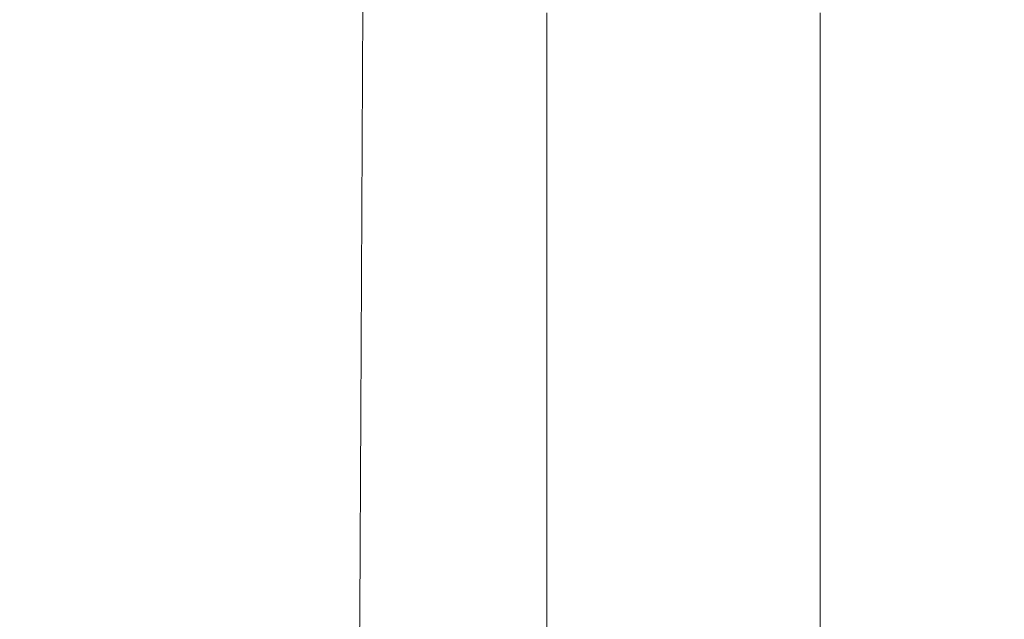
# Model space of a CAD drawing. Extents: x -24 to 72, y -209 to 25.
# Drawn here: x 68 to 72, y -7 to -4 of the extents above; entities that cross this region are included whole.
import ezdxf

# ---------------------------------------------------------------- set-up
doc = ezdxf.new("R2010")
doc.units = 0
doc.header["$LTSCALE"] = 500
doc.header["$MEASUREMENT"] = 0
doc.layers.add('NOVOTERM_GRAFITMAT', color=7, linetype='Continuous')

msp = doc.modelspace()

# ---------------------------------------------------------------- linework, layer by layer
at = {"layer": 'NOVOTERM_GRAFITMAT', "lineweight": 0}
for points, invisible_edges in [([(70.6416, -3.7386, 98.7059), (70.645, -2.62, 99.1559), (70.6446, -3.4652, 99.6047), (70.6413, -4.5846, 99.124)], 15), ([(70.6469, -4.5169, 120.1539), (70.6485, -3.6632, 119.4872), (70.6509, -2.6229, 120.2008), (70.6493, -3.4883, 120.8576)], 15), ([(70.6519, -2.5926, 110.6072), (70.6499, -3.5146, 111.3297), (70.6477, -4.58, 110.5343), (70.6497, -3.669, 109.8217)], 15), ([(70.6476, -3.7903, 102.286), (70.6505, -2.6745, 102.9176), (70.649, -3.5483, 103.5236), (70.6463, -4.6569, 102.8669)], 15), ([(70.6495, -3.8349, 108.3372), (70.6517, -2.7519, 109.1096), (70.6497, -3.669, 109.8217), (70.6475, -4.7406, 109.0363)], 15), ([(70.6616, -3.5436, 125.9898), (70.6591, -4.5354, 125.507), (70.6569, -3.7502, 124.9914), (70.6595, -2.7415, 125.5008)], 15), ([(70.6462, -4.6953, 118.7498), (70.6482, -3.8296, 118.0593), (70.6504, -2.7859, 118.8034), (70.6485, -3.6632, 119.4872)], 15), ([(70.6417, -2.8942, 98.3129), (70.6416, -3.7386, 98.7059), (70.6384, -4.8135, 98.2842), (70.6385, -3.9662, 97.9224)], 15), ([(70.6476, -3.7903, 102.286), (70.6448, -4.9034, 101.6729), (70.646, -4.0469, 101.1335), (70.649, -2.9279, 101.7193)], 15), ([(70.6472, -4.9132, 107.5685), (70.649, -4.0152, 106.8879), (70.6514, -2.9254, 107.6407), (70.6495, -3.8349, 108.3372)], 15), ([(70.6502, -2.9387, 117.3577), (70.6482, -3.8296, 118.0593), (70.646, -4.865, 117.2949), (70.648, -3.9857, 116.5896)], 15), ([(70.6543, -4.7499, 124.4442), (70.6531, -3.9489, 123.9117), (70.6557, -2.9336, 124.4791), (70.6569, -3.7502, 124.9914)], 15), ([(70.65, -3.0843, 115.8753), (70.648, -3.9857, 116.5896), (70.6458, -5.0245, 115.805), (70.6479, -4.135, 115.0902)], 15), ([(70.6385, -3.9662, 97.9224), (70.6356, -4.9519, 97.5629), (70.6354, -4.1, 97.2532), (70.6383, -3.1195, 97.58)], 15), ([(70.649, -4.0152, 106.8879), (70.6467, -5.1004, 106.1424), (70.6484, -4.212, 105.4853), (70.6508, -3.1154, 106.2121)], 15), ([(70.6501, -4.1415, 122.7487), (70.6527, -3.1211, 123.3671), (70.6531, -3.9489, 123.9117), (70.6505, -4.9545, 123.309)], 15), ([(70.6708, -4.0766, 127.3912), (70.6726, -3.1099, 127.7154), (70.6822, -3.809, 128.481), (70.681, -4.7521, 128.2039)], 15), ([(70.6305, -3.8962, 96.2707), (70.6321, -3.2315, 96.46), (70.6327, -4.0922, 96.7014), (70.6309, -4.7652, 96.476)], 15), ([(70.646, -4.0469, 101.1335), (70.6429, -5.1627, 100.5689), (70.6438, -4.3134, 100.0765), (70.647, -3.1931, 100.6118)], 15), ([(70.6458, -5.1776, 114.2923), (70.6479, -4.2811, 113.5732), (70.65, -3.2261, 114.3686), (70.6479, -4.135, 115.0902)], 15), ([(70.633, -4.9516, 96.9594), (70.6327, -4.0922, 96.7014), (70.635, -3.2478, 96.9604), (70.6354, -4.1, 97.2532)], 15), ([(70.6506, -3.3068, 122.1556), (70.6501, -4.1415, 122.7487), (70.6476, -5.1519, 122.0981), (70.6481, -4.3316, 121.4917)], 15), ([(70.65, -3.323, 104.8359), (70.6484, -4.212, 105.4853), (70.6459, -5.304, 104.7692), (70.6475, -4.426, 104.1413)], 15), ([(70.6647, -4.3103, 126.4931), (70.6669, -3.3292, 126.9016), (70.6708, -4.0766, 127.3912), (70.6691, -5.0346, 127.0269)], 15), ([(70.6458, -5.3281, 112.7687), (70.6478, -4.4281, 112.0505), (70.6499, -3.3682, 112.8493), (70.6479, -4.2811, 113.5732)], 15), ([(70.6413, -4.5846, 99.124), (70.6446, -3.4652, 99.6047), (70.6438, -4.3134, 100.0765), (70.6406, -5.4299, 99.565)], 15), ([(70.6481, -4.3316, 121.4917), (70.6457, -5.3462, 120.7987), (70.6469, -4.5169, 120.1539), (70.6493, -3.4883, 120.8576)], 15), ([(70.7411, -3.9391, 132.3585), (70.7407, -4.8504, 132.201), (70.7032, -4.4013, 129.8738), (70.704, -3.4725, 130.0677)], 15), ([(70.5835, -4.4086, 96.0615), (70.4449, -4.7851, 95.781), (70.4451, -3.8996, 95.6563), (70.5832, -3.5292, 95.9084)], 15), ([(70.6499, -3.5146, 111.3297), (70.6478, -4.4281, 112.0505), (70.6457, -5.4803, 111.2464), (70.6477, -4.58, 110.5343)], 15), ([(70.6463, -4.6569, 102.8669), (70.649, -3.5483, 103.5236), (70.6475, -4.426, 104.1413), (70.6449, -5.5243, 103.4606)], 15), ([(70.6647, -4.3103, 126.4931), (70.6626, -5.2817, 126.0449), (70.6591, -4.5354, 125.507), (70.6616, -3.5436, 125.9898)], 15), ([(70.6446, -5.5351, 119.4245), (70.6462, -4.6953, 118.7498), (70.6485, -3.6632, 119.4872), (70.6469, -4.5169, 120.1539)], 15), ([(70.6497, -3.669, 109.8217), (70.6477, -4.58, 110.5343), (70.6456, -5.638, 109.7372), (70.6475, -4.7406, 109.0363)], 15), ([(70.6384, -4.8135, 98.2842), (70.6416, -3.7386, 98.7059), (70.6413, -4.5846, 99.124), (70.638, -5.6588, 98.6708)], 15), ([(70.6435, -5.7607, 102.2273), (70.6448, -4.9034, 101.6729), (70.6476, -3.7903, 102.286), (70.6463, -4.6569, 102.8669)], 15), ([(70.6591, -4.5354, 125.507), (70.6568, -5.5165, 124.9858), (70.6543, -4.7499, 124.4442), (70.6569, -3.7502, 124.9914)], 15), ([(70.646, -4.865, 117.2949), (70.6482, -3.8296, 118.0593), (70.6462, -4.6953, 118.7498), (70.644, -5.7167, 117.9904)], 15), ([(70.6454, -5.805, 108.253), (70.6472, -4.9132, 107.5685), (70.6495, -3.8349, 108.3372), (70.6475, -4.7406, 109.0363)], 15), ([(70.6822, -3.809, 128.481), (70.7032, -4.4013, 129.8738), (70.7024, -5.3222, 129.6419), (70.681, -4.7521, 128.2039)], 15), ([(70.4449, -4.7851, 95.781), (70.169, -5.0423, 95.3778), (70.1699, -4.1527, 95.2737), (70.4451, -3.8996, 95.6563)], 15), ([(70.5835, -4.4086, 96.0615), (70.6305, -3.8962, 96.2707), (70.6309, -4.7652, 96.476), (70.5835, -5.2837, 96.2345)], 15), ([(70.6505, -4.9545, 123.309), (70.6531, -3.9489, 123.9117), (70.6543, -4.7499, 124.4442), (70.6519, -5.7381, 123.8604)], 15), ([(70.7999, -5.1198, 135.7702), (70.7407, -4.8504, 132.201), (70.7411, -3.9391, 132.3585), (70.8001, -4.2191, 135.9034)], 15), ([(70.6384, -4.8135, 98.2842), (70.6354, -5.8009, 97.8931), (70.6356, -4.9519, 97.5629), (70.6385, -3.9662, 97.9224)], 15), ([(70.648, -3.9857, 116.5896), (70.646, -4.865, 117.2949), (70.6439, -5.8896, 116.5121), (70.6458, -5.0245, 115.805)], 15), ([(70.6448, -4.9034, 101.6729), (70.6418, -6.0112, 101.0796), (70.6429, -5.1627, 100.5689), (70.646, -4.0469, 101.1335)], 15), ([(70.6449, -5.9844, 106.8054), (70.6467, -5.1004, 106.1424), (70.649, -4.0152, 106.8879), (70.6472, -4.9132, 107.5685)], 15), ([(70.6309, -4.7652, 96.476), (70.6327, -4.0922, 96.7014), (70.633, -4.9516, 96.9594), (70.6311, -5.6299, 96.7003)], 15), ([(70.6691, -5.0346, 127.0269), (70.6708, -4.0766, 127.3912), (70.681, -4.7521, 128.2039), (70.6797, -5.6857, 127.8879)], 15), ([(70.6356, -4.9519, 97.5629), (70.633, -5.8072, 97.2364), (70.633, -4.9516, 96.9594), (70.6354, -4.1, 97.2532)], 15), ([(70.6458, -5.0245, 115.805), (70.6438, -6.0527, 115.0058), (70.6458, -5.1776, 114.2923), (70.6479, -4.135, 115.0902)], 15), ([(70.1699, -4.1527, 95.2737), (70.169, -5.0423, 95.3778), (69.7098, -5.1966, 94.8004), (69.7118, -4.3045, 94.7079)], 15), ([(70.6476, -5.1519, 122.0981), (70.6501, -4.1415, 122.7487), (70.6505, -4.9545, 123.309), (70.648, -5.9482, 122.6725)], 15), ([(70.6484, -4.212, 105.4853), (70.6467, -5.1004, 106.1424), (70.6443, -6.1784, 105.4059), (70.6459, -5.304, 104.7692)], 15), ([(70.8817, -5.2546, 140.6396), (70.7999, -5.1198, 135.7702), (70.8001, -4.2191, 135.9034), (70.8817, -4.359, 140.7573)], 15), ([(69.7118, -4.3045, 94.7079), (69.7098, -5.1966, 94.8004), (69.0865, -5.2737, 94.1448), (69.09, -4.3804, 94.0571)], 15), ([(70.6438, -6.2097, 113.4835), (70.6458, -5.3281, 112.7687), (70.6479, -4.2811, 113.5732), (70.6458, -5.1776, 114.2923)], 15), ([(70.6438, -4.3134, 100.0765), (70.6429, -5.1627, 100.5689), (70.6398, -6.2728, 100.027), (70.6406, -5.4299, 99.565)], 15), ([(70.6476, -5.1519, 122.0981), (70.6452, -6.15, 121.417), (70.6457, -5.3462, 120.7987), (70.6481, -4.3316, 121.4917)], 15), ([(70.6674, -5.9818, 126.6235), (70.6626, -5.2817, 126.0449), (70.6647, -4.3103, 126.4931), (70.6691, -5.0346, 127.0269)], 15), ([(69.0865, -5.2737, 94.1448), (68.3185, -5.2995, 93.507), (68.3237, -4.4057, 93.4199), (69.09, -4.3804, 94.0571)], 7), ([(70.9867, -4.4057, 146.9751), (70.9867, -5.2995, 146.8676), (70.8817, -5.2546, 140.6396), (70.8817, -4.359, 140.7573)], 15), ([(68.3185, -5.2995, 93.507), (67.425, -5.2995, 92.9829), (67.4321, -4.4057, 92.8944), (68.3237, -4.4057, 93.4199)], 15), ([(67.471, -4.4057, 154.6117), (67.471, -5.2995, 154.5126), (67.6994, -5.2995, 163.6327), (67.6994, -4.4057, 163.722)], 15), ([(67.6994, -4.4057, 163.722), (67.6994, -5.2995, 163.6327), (67.9443, -5.2995, 173.4111), (67.9443, -4.4057, 173.4896)], 15), ([(67.9443, -5.2995, 173.4111), (68.1852, -5.2995, 183.0305), (68.1852, -4.4057, 183.0985), (67.9443, -4.4057, 173.4896)], 15), ([(68.1852, -5.2995, 183.0305), (68.4017, -5.2995, 191.6739), (68.4017, -4.4057, 191.7324), (68.1852, -4.4057, 183.0985)], 15), ([(68.4017, -4.4057, 191.7324), (68.4017, -5.2995, 191.6739), (68.5732, -5.2995, 198.5241), (68.5732, -4.4057, 198.5751)], 15), ([(68.5732, -4.4057, 198.5751), (68.5732, -5.2995, 198.5241), (68.7541, -5.2995, 203.7695), (68.7541, -4.4057, 203.8148)], 15), ([(68.7541, -5.2995, 203.7695), (68.9986, -5.2995, 207.5983), (68.9986, -4.4057, 207.6394), (68.7541, -4.4057, 203.8148)], 15), ([(68.9986, -5.2995, 207.5983), (69.3609, -5.2995, 210.1986), (69.3609, -4.4057, 210.2369), (68.9986, -4.4057, 207.6394)], 15), ([(69.3609, -4.4057, 210.2369), (69.3609, -5.2995, 210.1986), (69.8953, -5.2995, 211.7589), (69.8953, -4.4057, 211.7954)], 15), ([(69.8953, -4.4057, 211.7954), (69.8953, -5.2995, 211.7589), (70.5048, -5.2995, 212.2789), (70.5048, -4.4057, 212.3149)], 14), ([(70.4445, -5.6645, 95.9272), (70.4449, -4.7851, 95.781), (70.5835, -4.4086, 96.0615), (70.5835, -5.2837, 96.2345)], 15), ([(70.5048, -5.2995, 212.2789), (71.0925, -5.2995, 211.7588), (71.0925, -4.4057, 211.7954), (70.5048, -4.4057, 212.3149)], 13), ([(70.6475, -4.426, 104.1413), (70.6459, -5.304, 104.7692), (70.6434, -6.3888, 104.0655), (70.6449, -5.5243, 103.4606)], 15), ([(70.6457, -5.4803, 111.2464), (70.6478, -4.4281, 112.0505), (70.6458, -5.3281, 112.7687), (70.6437, -6.3648, 111.9572)], 15), ([(70.7032, -4.4013, 129.8738), (70.7407, -4.8504, 132.201), (70.7403, -5.7533, 132.0075), (70.7024, -5.3222, 129.6419)], 15), ([(71.1159, -4.4057, 154.6117), (71.1159, -5.2995, 154.5126), (70.9867, -5.2995, 146.8676), (70.9867, -4.4057, 146.9751)], 15), ([(71.0925, -5.2995, 211.7588), (71.5614, -5.2995, 210.1986), (71.5614, -4.4057, 210.2369), (71.0925, -4.4057, 211.7954)], 15), ([(71.27, -5.2995, 163.6327), (71.1159, -5.2995, 154.5126), (71.1159, -4.4057, 154.6117), (71.27, -4.4057, 163.722)], 15), ([(71.4352, -5.2995, 173.4111), (71.27, -5.2995, 163.6327), (71.27, -4.4057, 163.722), (71.4352, -4.4057, 173.4896)], 15), ([(71.5977, -4.4057, 183.0985), (71.5977, -5.2995, 183.0305), (71.4352, -5.2995, 173.4111), (71.4352, -4.4057, 173.4896)], 15), ([(71.5614, -4.4057, 210.2369), (71.5614, -5.2995, 210.1986), (71.8147, -5.2995, 207.5983), (71.8147, -4.4057, 207.6394)], 15), ([(71.7438, -4.4057, 191.7324), (71.7438, -5.2995, 191.6739), (71.5977, -5.2995, 183.0305), (71.5977, -4.4057, 183.0985)], 15), ([(71.8595, -5.2995, 198.5241), (71.7438, -5.2995, 191.6739), (71.7438, -4.4057, 191.7324), (71.8595, -4.4057, 198.5751)], 15), ([(71.8147, -4.4057, 207.6394), (71.8147, -5.2995, 207.5983), (71.8986, -5.2995, 203.7695), (71.8986, -4.4057, 203.8148)], 15), ([(71.8986, -5.2995, 203.7695), (71.8595, -5.2995, 198.5241), (71.8595, -4.4057, 198.5751), (71.8986, -4.4057, 203.8148)], 15), ([(70.6457, -5.3462, 120.7987), (70.6434, -6.3481, 120.0784), (70.6446, -5.5351, 119.4245), (70.6469, -4.5169, 120.1539)], 15), ([(70.6626, -5.2817, 126.0449), (70.6605, -6.241, 125.5579), (70.6568, -5.5165, 124.9858), (70.6591, -4.5354, 125.507)], 15), ([(70.638, -5.6588, 98.6708), (70.6413, -4.5846, 99.124), (70.6406, -5.4299, 99.565), (70.6375, -6.4998, 99.0802)], 15), ([(70.6477, -4.58, 110.5343), (70.6457, -5.4803, 111.2464), (70.6437, -6.5222, 110.4389), (70.6456, -5.638, 109.7372)], 15), ([(70.6422, -6.6153, 102.7954), (70.6435, -5.7607, 102.2273), (70.6463, -4.6569, 102.8669), (70.6449, -5.5243, 103.4606)], 15), ([(70.644, -5.7167, 117.9904), (70.6462, -4.6953, 118.7498), (70.6446, -5.5351, 119.4245), (70.6423, -6.5403, 118.6712)], 15), ([(70.6456, -5.638, 109.7372), (70.6435, -6.686, 108.9404), (70.6454, -5.805, 108.253), (70.6475, -4.7406, 109.0363)], 15), ([(70.5835, -5.2837, 96.2345), (70.6309, -4.7652, 96.476), (70.6311, -5.6299, 96.7003), (70.5835, -6.1522, 96.4281)], 15), ([(70.6543, -4.7499, 124.4442), (70.6568, -5.5165, 124.9858), (70.6545, -6.4845, 124.4272), (70.6519, -5.7381, 123.8604)], 15), ([(70.681, -4.7521, 128.2039), (70.7024, -5.3222, 129.6419), (70.7017, -6.2331, 129.3729), (70.6797, -5.6857, 127.8879)], 15), ([(70.1678, -5.9245, 95.5043), (70.169, -5.0423, 95.3778), (70.4449, -4.7851, 95.781), (70.4445, -5.6645, 95.9272)], 15), ([(70.6351, -6.6443, 98.2476), (70.6354, -5.8009, 97.8931), (70.6384, -4.8135, 98.2842), (70.638, -5.6588, 98.6708)], 15), ([(70.6439, -5.8896, 116.5121), (70.646, -4.865, 117.2949), (70.644, -5.7167, 117.9904), (70.6419, -6.7251, 117.2107)], 15), ([(70.7403, -5.7533, 132.0075), (70.7407, -4.8504, 132.201), (70.7999, -5.1198, 135.7702), (70.7998, -6.012, 135.6027)], 15), ([(70.6407, -6.8568, 101.6062), (70.6418, -6.0112, 101.0796), (70.6448, -4.9034, 101.6729), (70.6435, -5.7607, 102.2273)], 15), ([(70.6432, -6.8595, 107.4735), (70.6449, -5.9844, 106.8054), (70.6472, -4.9132, 107.5685), (70.6454, -5.805, 108.253)], 15), ([(70.633, -4.9516, 96.9594), (70.633, -5.8072, 97.2364), (70.6311, -6.4881, 96.945), (70.6311, -5.6299, 96.7003)], 15), ([(70.6354, -5.8009, 97.8931), (70.6329, -6.6568, 97.5348), (70.633, -5.8072, 97.2364), (70.6356, -4.9519, 97.5629)], 15), ([(70.648, -5.9482, 122.6725), (70.6505, -4.9545, 123.309), (70.6519, -5.7381, 123.8604), (70.6495, -6.7125, 123.2417)], 15), ([(69.7098, -5.1966, 94.8004), (70.169, -5.0423, 95.3778), (70.1678, -5.9245, 95.5043), (69.7072, -6.0805, 94.9163)], 15), ([(70.6439, -5.8896, 116.5121), (70.6418, -6.9012, 115.7129), (70.6438, -6.0527, 115.0058), (70.6458, -5.0245, 115.805)], 15), ([(70.6785, -6.6078, 127.5339), (70.6674, -5.9818, 126.6235), (70.6691, -5.0346, 127.0269), (70.6797, -5.6857, 127.8879)], 15), ([(70.6443, -6.1784, 105.4059), (70.6467, -5.1004, 106.1424), (70.6449, -5.9844, 106.8054), (70.6427, -7.0457, 106.0497)], 15), ([(70.7998, -6.012, 135.6027), (70.7999, -5.1198, 135.7702), (70.8817, -5.2546, 140.6396), (70.8816, -6.1414, 140.4894)], 15), ([(70.6429, -5.1627, 100.5689), (70.6418, -6.0112, 101.0796), (70.6388, -7.111, 100.5077), (70.6398, -6.2728, 100.027)], 15), ([(70.6456, -6.9275, 122.0039), (70.6452, -6.15, 121.417), (70.6476, -5.1519, 122.0981), (70.648, -5.9482, 122.6725)], 15), ([(69.0865, -5.2737, 94.1448), (69.7098, -5.1966, 94.8004), (69.7072, -6.0805, 94.9163), (69.0822, -6.1585, 94.2566)], 15), ([(70.6438, -6.0527, 115.0058), (70.6418, -7.0677, 114.1939), (70.6438, -6.2097, 113.4835), (70.6458, -5.1776, 114.2923)], 15), ([(70.8817, -5.2546, 140.6396), (70.9867, -5.2995, 146.8676), (70.9867, -6.1845, 146.7297), (70.8816, -6.1414, 140.4894)], 15), ([(67.4159, -6.1845, 93.0963), (67.425, -5.2995, 92.9829), (68.3185, -5.2995, 93.507), (68.312, -6.1845, 93.6187)], 15), ([(67.6994, -5.2995, 163.6327), (67.471, -5.2995, 154.5126), (67.471, -6.1845, 154.3854), (67.6994, -6.1845, 163.5183)], 15), ([(67.9443, -5.2995, 173.4111), (67.6994, -5.2995, 163.6327), (67.6994, -6.1845, 163.5183), (67.9443, -6.1845, 173.3104)], 15), ([(68.1852, -6.1845, 182.9433), (68.1852, -5.2995, 183.0305), (67.9443, -5.2995, 173.4111), (67.9443, -6.1845, 173.3104)], 15), ([(68.4017, -6.1845, 191.5988), (68.4017, -5.2995, 191.6739), (68.1852, -5.2995, 183.0305), (68.1852, -6.1845, 182.9433)], 15), ([(68.312, -6.1845, 93.6187), (68.3185, -5.2995, 93.507), (69.0865, -5.2737, 94.1448), (69.0822, -6.1585, 94.2566)], 11), ([(68.5732, -5.2995, 198.5241), (68.4017, -5.2995, 191.6739), (68.4017, -6.1845, 191.5988), (68.5732, -6.1845, 198.4586)], 15), ([(68.7541, -5.2995, 203.7695), (68.5732, -5.2995, 198.5241), (68.5732, -6.1845, 198.4586), (68.7541, -6.1845, 203.7114)], 15), ([(68.9986, -6.1845, 207.5455), (68.9986, -5.2995, 207.5983), (68.7541, -5.2995, 203.7695), (68.7541, -6.1845, 203.7114)], 15), ([(69.3609, -6.1845, 210.1495), (69.3609, -5.2995, 210.1986), (68.9986, -5.2995, 207.5983), (68.9986, -6.1845, 207.5455)], 15), ([(69.8953, -5.2995, 211.7589), (69.3609, -5.2995, 210.1986), (69.3609, -6.1845, 210.1495), (69.8953, -6.1845, 211.7119)], 15), ([(70.5048, -5.2995, 212.2789), (69.8953, -5.2995, 211.7589), (69.8953, -6.1845, 211.7119), (70.5048, -6.1845, 212.2327)], 13), ([(70.4439, -6.5356, 96.095), (70.4445, -5.6645, 95.9272), (70.5835, -5.2837, 96.2345), (70.5835, -6.1522, 96.4281)], 15), ([(71.0925, -6.1845, 211.7119), (71.0925, -5.2995, 211.7588), (70.5048, -5.2995, 212.2789), (70.5048, -6.1845, 212.2327)], 14), ([(70.6657, -6.9159, 126.1818), (70.6605, -6.241, 125.5579), (70.6626, -5.2817, 126.0449), (70.6674, -5.9818, 126.6235)], 15), ([(70.9867, -5.2995, 146.8676), (71.1159, -5.2995, 154.5126), (71.1159, -6.1845, 154.3854), (70.9867, -6.1845, 146.7297)], 15), ([(71.5614, -6.1845, 210.1495), (71.5614, -5.2995, 210.1986), (71.0925, -5.2995, 211.7588), (71.0925, -6.1845, 211.7119)], 15), ([(71.1159, -6.1845, 154.3854), (71.1159, -5.2995, 154.5126), (71.27, -5.2995, 163.6327), (71.27, -6.1845, 163.5183)], 15), ([(71.27, -6.1845, 163.5183), (71.27, -5.2995, 163.6327), (71.4352, -5.2995, 173.4111), (71.4352, -6.1845, 173.3104)], 15), ([(71.4352, -5.2995, 173.4111), (71.5977, -5.2995, 183.0305), (71.5977, -6.1845, 182.9433), (71.4352, -6.1845, 173.3104)], 15), ([(71.8147, -5.2995, 207.5983), (71.5614, -5.2995, 210.1986), (71.5614, -6.1845, 210.1495), (71.8147, -6.1845, 207.5455)], 15), ([(71.5977, -5.2995, 183.0305), (71.7438, -5.2995, 191.6739), (71.7438, -6.1845, 191.5988), (71.5977, -6.1845, 182.9433)], 15), ([(71.7438, -6.1845, 191.5988), (71.7438, -5.2995, 191.6739), (71.8595, -5.2995, 198.5241), (71.8595, -6.1845, 198.4586)], 15), ([(71.8986, -5.2995, 203.7695), (71.8147, -5.2995, 207.5983), (71.8147, -6.1845, 207.5455), (71.8986, -6.1845, 203.7114)], 15), ([(71.8595, -6.1845, 198.4586), (71.8595, -5.2995, 198.5241), (71.8986, -5.2995, 203.7695), (71.8986, -6.1845, 203.7114)], 15), ([(70.6437, -6.3648, 111.9572), (70.6458, -5.3281, 112.7687), (70.6438, -6.2097, 113.4835), (70.6418, -7.2287, 112.6657)], 15), ([(70.6459, -5.304, 104.7692), (70.6443, -6.1784, 105.4059), (70.6419, -7.2468, 104.6802), (70.6434, -6.3888, 104.0655)], 15), ([(70.7024, -5.3222, 129.6419), (70.7403, -5.7533, 132.0075), (70.7399, -6.6459, 131.7785), (70.7017, -6.2331, 129.3729)], 15), ([(70.6452, -6.15, 121.417), (70.6429, -7.1334, 120.7068), (70.6434, -6.3481, 120.0784), (70.6457, -5.3462, 120.7987)], 15), ([(70.6406, -5.4299, 99.565), (70.6398, -6.2728, 100.027), (70.6368, -7.3348, 99.5108), (70.6375, -6.4998, 99.0802)], 15), ([(70.6437, -6.5222, 110.4389), (70.6457, -5.4803, 111.2464), (70.6437, -6.3648, 111.9572), (70.6418, -7.3886, 111.1404)], 15), ([(70.6568, -5.5165, 124.9858), (70.6605, -6.241, 125.5579), (70.6585, -7.1859, 125.0333), (70.6545, -6.4845, 124.4272)], 15), ([(70.6434, -6.3888, 104.0655), (70.6409, -7.4638, 103.3758), (70.6422, -6.6153, 102.7954), (70.6449, -5.5243, 103.4606)], 15), ([(70.6446, -5.5351, 119.4245), (70.6434, -6.3481, 120.0784), (70.6412, -7.3348, 119.3325), (70.6423, -6.5403, 118.6712)], 15), ([(70.6311, -5.6299, 96.7003), (70.6311, -6.4881, 96.945), (70.5833, -7.0119, 96.643), (70.5835, -6.1522, 96.4281)], 15), ([(70.6437, -6.5222, 110.4389), (70.6417, -7.5515, 109.6299), (70.6435, -6.686, 108.9404), (70.6456, -5.638, 109.7372)], 15), ([(70.1662, -6.7972, 95.6534), (70.1678, -5.9245, 95.5043), (70.4445, -5.6645, 95.9272), (70.4439, -6.5356, 96.095)], 15), ([(70.6346, -7.4803, 98.6249), (70.6351, -6.6443, 98.2476), (70.638, -5.6588, 98.6708), (70.6375, -6.4998, 99.0802)], 15), ([(70.7017, -6.2331, 129.3729), (70.7009, -7.1318, 129.0673), (70.6785, -6.6078, 127.5339), (70.6797, -5.6857, 127.8879)], 15), ([(70.6419, -6.7251, 117.2107), (70.644, -5.7167, 117.9904), (70.6423, -6.5403, 118.6712), (70.6402, -7.5301, 117.8959)], 15), ([(70.6395, -7.6962, 102.1474), (70.6407, -6.8568, 101.6062), (70.6435, -5.7607, 102.2273), (70.6422, -6.6153, 102.7954)], 15), ([(70.6519, -5.7381, 123.8604), (70.6545, -6.4845, 124.4272), (70.6522, -7.437, 123.8326), (70.6495, -6.7125, 123.2417)], 15), ([(70.7399, -6.6459, 131.7785), (70.7403, -5.7533, 132.0075), (70.7998, -6.012, 135.6027), (70.7996, -6.8936, 135.4014)], 15), ([(70.633, -5.8072, 97.2364), (70.6329, -6.6568, 97.5348), (70.631, -7.3375, 97.2116), (70.6311, -6.4881, 96.945)], 15), ([(70.6326, -7.4978, 97.857), (70.6329, -6.6568, 97.5348), (70.6354, -5.8009, 97.8931), (70.6351, -6.6443, 98.2476)], 15), ([(70.6435, -6.686, 108.9404), (70.6414, -7.7213, 108.1458), (70.6432, -6.8595, 107.4735), (70.6454, -5.805, 108.253)], 15), ([(70.6399, -7.7179, 116.4128), (70.6418, -6.9012, 115.7129), (70.6439, -5.8896, 116.5121), (70.6419, -6.7251, 117.2107)], 15), ([(69.7072, -6.0805, 94.9163), (70.1678, -5.9245, 95.5043), (70.1662, -6.7972, 95.6534), (69.704, -6.9541, 95.0554)], 15), ([(70.6472, -7.6707, 122.5895), (70.6456, -6.9275, 122.0039), (70.648, -5.9482, 122.6725), (70.6495, -6.7125, 123.2417)], 15), ([(70.6427, -7.0457, 106.0497), (70.6449, -5.9844, 106.8054), (70.6432, -6.8595, 107.4735), (70.641, -7.9015, 106.6999)], 15), ([(70.6773, -7.5159, 127.1427), (70.6657, -6.9159, 126.1818), (70.6674, -5.9818, 126.6235), (70.6785, -6.6078, 127.5339)], 15), ([(70.6388, -7.111, 100.5077), (70.6418, -6.0112, 101.0796), (70.6407, -6.8568, 101.6062), (70.6379, -7.9426, 101.0052)], 15), ([(70.7996, -6.8936, 135.4014), (70.7998, -6.012, 135.6027), (70.8816, -6.1414, 140.4894), (70.8816, -7.0175, 140.3073)], 15), ([(70.6418, -6.9012, 115.7129), (70.6398, -7.8971, 114.8992), (70.6418, -7.0677, 114.1939), (70.6438, -6.0527, 115.0058)], 15), ([(69.0822, -6.1585, 94.2566), (69.7072, -6.0805, 94.9163), (69.704, -6.9541, 95.0554), (69.0768, -7.0326, 94.3921)], 15), ([(68.304, -7.0588, 93.7547), (68.312, -6.1845, 93.6187), (69.0822, -6.1585, 94.2566), (69.0768, -7.0326, 94.3921)], 11), ([(70.5833, -7.0119, 96.643), (70.4432, -7.3961, 96.2848), (70.4439, -6.5356, 96.095), (70.5835, -6.1522, 96.4281)], 15), ([(70.6433, -7.8901, 121.3047), (70.6429, -7.1334, 120.7068), (70.6452, -6.15, 121.417), (70.6456, -6.9275, 122.0039)], 15), ([(70.8816, -6.1414, 140.4894), (70.9867, -6.1845, 146.7297), (70.9867, -7.0588, 146.5618), (70.8816, -7.0175, 140.3073)], 15), ([(67.4049, -7.0588, 93.2344), (67.4159, -6.1845, 93.0963), (68.312, -6.1845, 93.6187), (68.304, -7.0588, 93.7547)], 15), ([(67.6994, -6.1845, 163.5183), (67.471, -6.1845, 154.3854), (67.471, -7.0588, 154.2306), (67.6994, -7.0588, 163.3791)], 15), ([(67.9443, -6.1845, 173.3104), (67.6994, -6.1845, 163.5183), (67.6994, -7.0588, 163.3791), (67.9443, -7.0588, 173.1878)], 15), ([(68.1852, -7.0588, 182.8371), (68.1852, -6.1845, 182.9433), (67.9443, -6.1845, 173.3104), (67.9443, -7.0588, 173.1878)], 15), ([(68.4017, -7.0588, 191.5074), (68.4017, -6.1845, 191.5988), (68.1852, -6.1845, 182.9433), (68.1852, -7.0588, 182.8371)], 15), ([(68.5732, -6.1845, 198.4586), (68.4017, -6.1845, 191.5988), (68.4017, -7.0588, 191.5074), (68.5732, -7.0588, 198.379)], 15), ([(68.7541, -6.1845, 203.7114), (68.5732, -6.1845, 198.4586), (68.5732, -7.0588, 198.379), (68.7541, -7.0588, 203.6407)], 15), ([(68.9986, -7.0588, 207.4813), (68.9986, -6.1845, 207.5455), (68.7541, -6.1845, 203.7114), (68.7541, -7.0588, 203.6407)], 15), ([(69.3609, -7.0588, 210.0898), (69.3609, -6.1845, 210.1495), (68.9986, -6.1845, 207.5455), (68.9986, -7.0588, 207.4813)], 15), ([(69.8953, -6.1845, 211.7119), (69.3609, -6.1845, 210.1495), (69.3609, -7.0588, 210.0898), (69.8953, -7.0588, 211.6548)], 15), ([(70.5048, -6.1845, 212.2327), (69.8953, -6.1845, 211.7119), (69.8953, -7.0588, 211.6548), (70.5048, -7.0588, 212.1765)], 13), ([(71.0925, -7.0588, 211.6548), (71.0925, -6.1845, 211.7119), (70.5048, -6.1845, 212.2327), (70.5048, -7.0588, 212.1765)], 14), ([(70.6419, -7.2468, 104.6802), (70.6443, -6.1784, 105.4059), (70.6427, -7.0457, 106.0497), (70.6404, -8.0947, 105.3033)], 15), ([(70.9867, -6.1845, 146.7297), (71.1159, -6.1845, 154.3854), (71.1159, -7.0588, 154.2306), (70.9867, -7.0588, 146.5618)], 15), ([(71.5614, -7.0588, 210.0898), (71.5614, -6.1845, 210.1495), (71.0925, -6.1845, 211.7119), (71.0925, -7.0588, 211.6548)], 15), ([(71.1159, -7.0588, 154.2306), (71.1159, -6.1845, 154.3854), (71.27, -6.1845, 163.5183), (71.27, -7.0588, 163.3791)], 15), ([(71.27, -7.0588, 163.3791), (71.27, -6.1845, 163.5183), (71.4352, -6.1845, 173.3104), (71.4352, -7.0588, 173.1878)], 15), ([(71.4352, -6.1845, 173.3104), (71.5977, -6.1845, 182.9433), (71.5977, -7.0588, 182.8371), (71.4352, -7.0588, 173.1878)], 15), ([(71.8147, -6.1845, 207.5455), (71.5614, -6.1845, 210.1495), (71.5614, -7.0588, 210.0898), (71.8147, -7.0588, 207.4813)], 15), ([(71.5977, -6.1845, 182.9433), (71.7438, -6.1845, 191.5988), (71.7438, -7.0588, 191.5074), (71.5977, -7.0588, 182.8371)], 15), ([(71.7438, -7.0588, 191.5074), (71.7438, -6.1845, 191.5988), (71.8595, -6.1845, 198.4586), (71.8595, -7.0588, 198.379)], 15), ([(71.8986, -6.1845, 203.7114), (71.8147, -6.1845, 207.5455), (71.8147, -7.0588, 207.4813), (71.8986, -7.0588, 203.6407)], 15), ([(71.8595, -7.0588, 198.379), (71.8595, -6.1845, 198.4586), (71.8986, -6.1845, 203.7114), (71.8986, -7.0588, 203.6407)], 15), ([(70.6438, -6.2097, 113.4835), (70.6418, -7.0677, 114.1939), (70.6398, -8.0671, 113.3712), (70.6418, -7.2287, 112.6657)], 15), ([(70.6585, -7.1859, 125.0333), (70.6605, -6.241, 125.5579), (70.6657, -6.9159, 126.1818), (70.6641, -7.8345, 125.7029)], 15), ([(70.7399, -6.6459, 131.7785), (70.7396, -7.5259, 131.5146), (70.7009, -7.1318, 129.0673), (70.7017, -6.2331, 129.3729)], 15), ([(70.6398, -6.2728, 100.027), (70.6388, -7.111, 100.5077), (70.636, -8.1614, 99.9606), (70.6368, -7.3348, 99.5108)], 15), ([(70.6418, -7.3886, 111.1404), (70.6437, -6.3648, 111.9572), (70.6418, -7.2287, 112.6657), (70.6399, -8.2322, 111.841)], 15), ([(70.6434, -6.3481, 120.0784), (70.6429, -7.1334, 120.7068), (70.6407, -8.0995, 119.9692), (70.6412, -7.3348, 119.3325)], 15), ([(70.6419, -7.2468, 104.6802), (70.6395, -8.3028, 103.9671), (70.6409, -7.4638, 103.3758), (70.6434, -6.3888, 104.0655)], 15), ([(70.6311, -6.4881, 96.945), (70.631, -7.3375, 97.2116), (70.583, -7.8607, 96.8801), (70.5833, -7.0119, 96.643)], 15), ([(70.6368, -7.3348, 99.5108), (70.6341, -8.3066, 99.0233), (70.6346, -7.4803, 98.6249), (70.6375, -6.4998, 99.0802)], 15), ([(70.6545, -6.4845, 124.4272), (70.6585, -7.1859, 125.0333), (70.6565, -8.114, 124.4724), (70.6522, -7.437, 123.8326)], 15), ([(70.4432, -7.3961, 96.2848), (70.1643, -7.6581, 95.8248), (70.1662, -6.7972, 95.6534), (70.4439, -6.5356, 96.095)], 15), ([(70.6423, -6.5403, 118.6712), (70.6412, -7.3348, 119.3325), (70.6391, -8.3041, 118.5627), (70.6402, -7.5301, 117.8959)], 15), ([(70.6398, -8.397, 110.3205), (70.6417, -7.5515, 109.6299), (70.6437, -6.5222, 110.4389), (70.6418, -7.3886, 111.1404)], 15), ([(70.6409, -7.4638, 103.3758), (70.6384, -8.5264, 102.7018), (70.6395, -7.6962, 102.1474), (70.6422, -6.6153, 102.7954)], 15), ([(70.7009, -7.1318, 129.0673), (70.7001, -8.0161, 128.7259), (70.6773, -7.5159, 127.1427), (70.6785, -6.6078, 127.5339)], 15), ([(70.631, -7.3375, 97.2116), (70.6329, -6.6568, 97.5348), (70.6326, -7.4978, 97.857), (70.6307, -8.1759, 97.5014)], 15), ([(70.6322, -8.3283, 98.2017), (70.6326, -7.4978, 97.857), (70.6351, -6.6443, 98.2476), (70.6346, -7.4803, 98.6249)], 15), ([(70.7995, -7.7624, 135.1669), (70.7396, -7.5259, 131.5146), (70.7399, -6.6459, 131.7785), (70.7996, -6.8936, 135.4014)], 15), ([(70.6417, -7.5515, 109.6299), (70.6397, -8.5655, 108.8214), (70.6414, -7.7213, 108.1458), (70.6435, -6.686, 108.9404)], 15), ([(70.6522, -7.437, 123.8326), (70.6501, -8.3719, 123.2037), (70.6472, -7.6707, 122.5895), (70.6495, -6.7125, 123.2417)], 15), ([(70.6382, -8.5022, 117.1005), (70.6399, -7.7179, 116.4128), (70.6419, -6.7251, 117.2107), (70.6402, -7.5301, 117.8959)], 15), ([(70.1662, -6.7972, 95.6534), (70.1643, -7.6581, 95.8248), (69.7003, -7.8153, 95.2174), (69.704, -6.9541, 95.0554)], 15), ([(70.6379, -7.9426, 101.0052), (70.6407, -6.8568, 101.6062), (70.6395, -7.6962, 102.1474), (70.6369, -8.7646, 101.5181)], 15), ([(70.6432, -6.8595, 107.4735), (70.6414, -7.7213, 108.1458), (70.6394, -8.7416, 107.3554), (70.641, -7.9015, 106.6999)], 15), ([(70.8815, -7.8807, 140.0938), (70.7995, -7.7624, 135.1669), (70.7996, -6.8936, 135.4014), (70.8816, -7.0175, 140.3073)], 15), ([(70.6379, -8.6927, 115.5985), (70.6398, -7.8971, 114.8992), (70.6418, -6.9012, 115.7129), (70.6399, -7.7179, 116.4128)], 15), ([(70.6449, -8.6106, 121.9053), (70.6433, -7.8901, 121.3047), (70.6456, -6.9275, 122.0039), (70.6472, -7.6707, 122.5895)], 15), ([(70.6641, -7.8345, 125.7029), (70.6657, -6.9159, 126.1818), (70.6773, -7.5159, 127.1427), (70.6761, -8.4079, 126.7151)], 15), ([(69.704, -6.9541, 95.0554), (69.7003, -7.8153, 95.2174), (69.0705, -7.8939, 94.5511), (69.0768, -7.0326, 94.3921)], 15), ([(70.583, -7.8607, 96.8801), (70.4422, -8.2441, 96.4969), (70.4432, -7.3961, 96.2848), (70.5833, -7.0119, 96.643)], 15), ([(70.9867, -7.0588, 146.5618), (70.9867, -7.9201, 146.3645), (70.8815, -7.8807, 140.0938), (70.8816, -7.0175, 140.3073)], 15), ([(68.2945, -7.9201, 93.9147), (67.3918, -7.9201, 93.3967), (67.4049, -7.0588, 93.2344), (68.304, -7.0588, 93.7547)], 15), ([(67.471, -7.0588, 154.2306), (67.471, -7.9201, 154.0485), (67.6994, -7.9201, 163.2154), (67.6994, -7.0588, 163.3791)], 15), ([(67.6994, -7.0588, 163.3791), (67.6994, -7.9201, 163.2154), (67.9443, -7.9201, 173.0437), (67.9443, -7.0588, 173.1878)], 15), ([(67.9443, -7.9201, 173.0437), (68.1852, -7.9201, 182.7124), (68.1852, -7.0588, 182.8371), (67.9443, -7.0588, 173.1878)], 15), ([(68.1852, -7.9201, 182.7124), (68.4017, -7.9201, 191.4), (68.4017, -7.0588, 191.5074), (68.1852, -7.0588, 182.8371)], 15), ([(69.0705, -7.8939, 94.5511), (68.2945, -7.9201, 93.9147), (68.304, -7.0588, 93.7547), (69.0768, -7.0326, 94.3921)], 7), ([(68.4017, -7.0588, 191.5074), (68.4017, -7.9201, 191.4), (68.5732, -7.9201, 198.2853), (68.5732, -7.0588, 198.379)], 15), ([(68.5732, -7.0588, 198.379), (68.5732, -7.9201, 198.2853), (68.7541, -7.9201, 203.5575), (68.7541, -7.0588, 203.6407)], 15), ([(68.7541, -7.9201, 203.5575), (68.9986, -7.9201, 207.4058), (68.9986, -7.0588, 207.4813), (68.7541, -7.0588, 203.6407)], 15), ([(68.9986, -7.9201, 207.4058), (69.3609, -7.9201, 210.0195), (69.3609, -7.0588, 210.0898), (68.9986, -7.0588, 207.4813)], 15), ([(69.3609, -7.0588, 210.0898), (69.3609, -7.9201, 210.0195), (69.8953, -7.9201, 211.5877), (69.8953, -7.0588, 211.6548)], 15), ([(69.8953, -7.0588, 211.6548), (69.8953, -7.9201, 211.5877), (70.5048, -7.9201, 212.1105), (70.5048, -7.0588, 212.1765)], 14), ([(70.5048, -7.9201, 212.1105), (71.0925, -7.9201, 211.5877), (71.0925, -7.0588, 211.6548), (70.5048, -7.0588, 212.1765)], 13), ([(70.6404, -8.0947, 105.3033), (70.6427, -7.0457, 106.0497), (70.641, -7.9015, 106.6999), (70.6389, -8.9286, 105.9339)], 15), ([(71.1159, -7.0588, 154.2306), (71.1159, -7.9201, 154.0485), (70.9867, -7.9201, 146.3645), (70.9867, -7.0588, 146.5618)], 15), ([(71.0925, -7.9201, 211.5877), (71.5614, -7.9201, 210.0195), (71.5614, -7.0588, 210.0898), (71.0925, -7.0588, 211.6548)], 15), ([(71.27, -7.9201, 163.2154), (71.1159, -7.9201, 154.0485), (71.1159, -7.0588, 154.2306), (71.27, -7.0588, 163.3791)], 15), ([(71.4352, -7.9201, 173.0437), (71.27, -7.9201, 163.2154), (71.27, -7.0588, 163.3791), (71.4352, -7.0588, 173.1878)], 15), ([(71.5977, -7.0588, 182.8371), (71.5977, -7.9201, 182.7124), (71.4352, -7.9201, 173.0437), (71.4352, -7.0588, 173.1878)], 15), ([(71.5614, -7.0588, 210.0898), (71.5614, -7.9201, 210.0195), (71.8147, -7.9201, 207.4058), (71.8147, -7.0588, 207.4813)], 15), ([(71.7438, -7.0588, 191.5074), (71.7438, -7.9201, 191.4), (71.5977, -7.9201, 182.7124), (71.5977, -7.0588, 182.8371)], 15), ([(71.8595, -7.9201, 198.2853), (71.7438, -7.9201, 191.4), (71.7438, -7.0588, 191.5074), (71.8595, -7.0588, 198.379)], 15), ([(71.8147, -7.0588, 207.4813), (71.8147, -7.9201, 207.4058), (71.8986, -7.9201, 203.5575), (71.8986, -7.0588, 203.6407)], 15), ([(71.8986, -7.9201, 203.5575), (71.8595, -7.9201, 198.2853), (71.8595, -7.0588, 198.379), (71.8986, -7.0588, 203.6407)], 15)]:
    msp.add_3dface(points, dxfattribs=dict(at, invisible_edges=invisible_edges))

doc.saveas('drawing.dxf')
